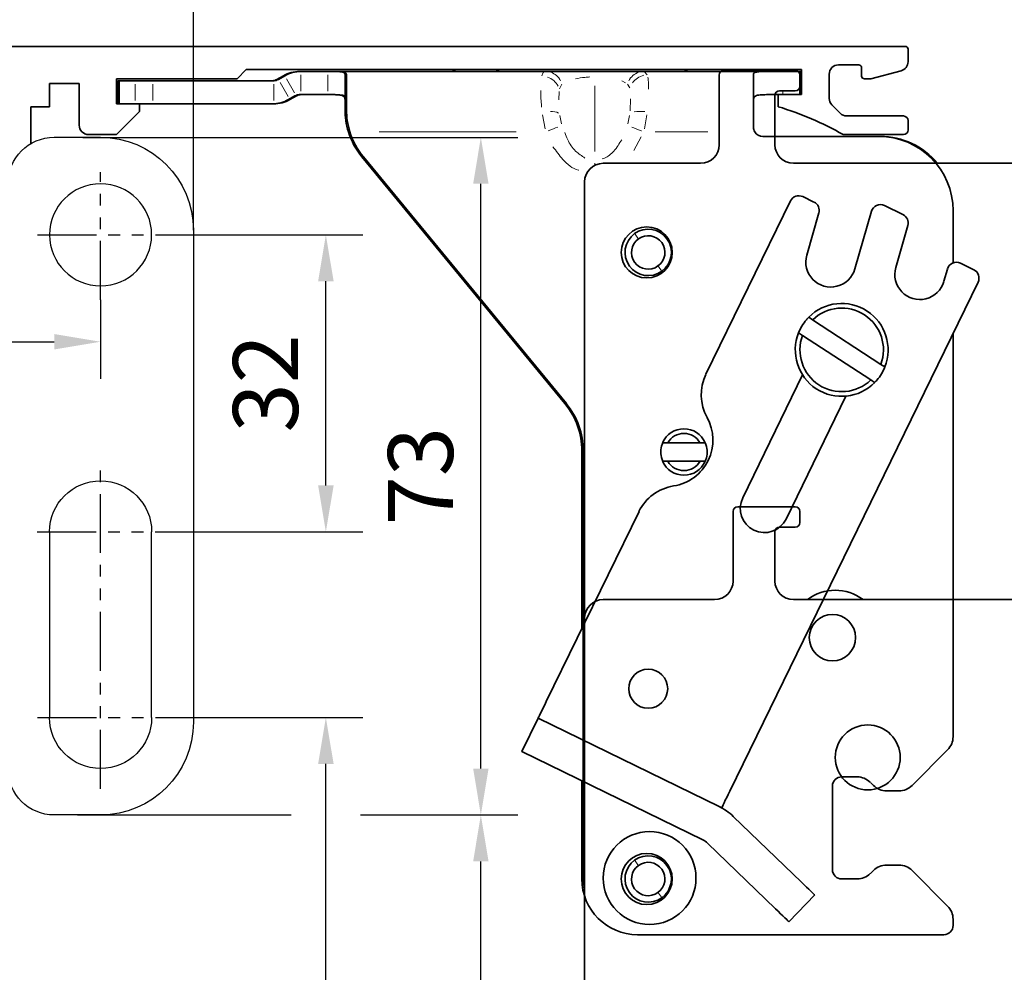
# Model space of a CAD drawing. Units: millimetres. Extents: x 0 to 1189, y 0 to 5917.
# Drawn here: x 698 to 804, y 3838 to 3940 of the extents above; entities that cross this region are included whole.
import ezdxf

# ---------------------------------------------------------------- set-up
doc = ezdxf.new("R2010")
doc.units = ezdxf.units.MM
for name, pattern in [('BLOCK Laufschiene mit Wandbefestigung$0$CENTERLINE', [30, 12, -1.5, 3, -1.5, 12]), ('BLOCK Laufschiene mit Wandbefestigung$0$HIDDEN', [1.905, 1.27, -0.635]), ('BLOCK Laufschiene mit Wandbefestigung$0$HIDDENNEW0', [4.5, 1.5, -1.5, 1.5]), ('BLOCK Laufschiene mit Wandbefestigung$0$PHANTOM', [63.5, 31.75, -6.35, 6.35, -6.35, 6.35, -6.35])]:
    doc.linetypes.add(name, pattern=pattern)
for name, color, linetype in [('BLOCK 17504101150 Blendenhalter SA$0$Konstruktion', 31, 'Continuous'), ('BLOCK Laufschiene mit Wandbefestigung$0$2D_MITTELLINIEN', 1, 'BLOCK Laufschiene mit Wandbefestigung$0$PHANTOM'), ('BLOCK Laufschiene mit Wandbefestigung$0$3D_MITTELLINIEN', 1, 'BLOCK Laufschiene mit Wandbefestigung$0$PHANTOM'), ('BLOCK Laufschiene mit Wandbefestigung$0$3D_SICHTBARE_KANTEN', 40, 'BLOCK Laufschiene mit Wandbefestigung$0$HIDDENNEW0'), ('BLOCK Laufschiene mit Wandbefestigung$0$3D_VERDECKTE_KANTEN', 1, 'BLOCK Laufschiene mit Wandbefestigung$0$HIDDEN'), ('BLOCK Laufschiene mit Wandbefestigung$0$Konstruktion', 31, 'Continuous'), ('Duenn', 255, 'Continuous'), ('Konstruktion', 31, 'Continuous'), ('Mass', 7, 'Continuous')]:
    doc.layers.add(name, color=color, linetype=linetype)
doc.styles.add('Bemassungstext (DORMA)', font='isocpeur.ttf', dxfattribs={"height": 3.5})
doc.dimstyles.new('DORMA_M', dxfattribs={"dimtxt": 3.5, "dimasz": 2.5, "dimexe": 2, "dimexo": 0, "dimgap": 1.5, "dimtad": 1, "dimdec": 1, "dimtxsty": 'Bemassungstext (DORMA)', "dimcen": 0.1, "dimclrd": 256, "dimclrt": 256, "dimadec": 8, "dimazin": 2, "dimtfac": 1, "dimtdec": 1, "dimtmove": 0, "dimatfit": 3, "dimfxl": 1, "dimtolj": 1, "dimlwd": -1, "dimarcsym": 0})

# ---------------------------------------------------------------- blocks, each defined once
blk = doc.blocks.new('BLOCK Integralverkleidung_Pro Green_Antriebshoehe_150mm$0$Integral 150')
at = {"color": 3, "linetype": 'Continuous', "lineweight": 35}
for p, q in [((-51.01, 2.5), (-53.91, 2.5)), ((-51.01, 2.5), (-27.56, 2.5)), ((-49.01, -1.63), (-49.01, 2.18)), ((-37.25, 2.7), (-37.45, 2.5)), ((-37.25, 2.7), (-32.75, 2.7)), ((-32.75, 2.7), (-32.55, 2.5)), ((-16.96, 2.5), (-8.65, 2.5)), ((-12.25, 2.7), (-12.45, 2.5)), ((-12.25, 2.7), (-8.05, 2.7)), ((-0.65, 2.6), (-8.35, 2.6)), ((-8.05, 2.7), (-7.75, 2.7)), ((-7.65, 2.6), (-7.75, 2.7)), ((-0.35, 2.5), (0, 2.5)), ((0, 2.5), (0, 0)), ((-73.5, 1.5), (-73.5, -1)), ((-71.78, 1.5), (-73.5, 1.5)), ((-71.78, 1.5), (-69.88, 1.5)), ((-56.85, 1.5), (-69.88, 1.5)), ((-55.66, 2.03), (-56.35, 1.63)), ((-8.85, 2.1), (-8.85, -5.4)), ((-0.15, 0.9), (-0.15, 2.1)), ((-51.01, 0), (-53.91, 0)), ((-2, 0), (-2.84, 0)), ((-2.35, 0.4), (-0.65, 0.4)), ((0, 0), (-2, 0)), ((-71.78, -1), (-73.5, -1)), ((-69.88, -1), (-71.78, -1)), ((-56.85, -1), (-69.88, -1)), ((-54.41, -0.13), (-55.1, -0.53)), ((-2.85, -5.4), (-2.85, -0.1)), ((8.5, -4.5), (-2.85, -4.5)), ((-47.19, -6.71), (-25.32, -33.29)), ((-10.85, -7.4), (-21.35, -7.4)), ((32.15, -7.4), (-0.85, -7.4)), ((-23.35, -9.4), (-23.35, -56.4)), ((-23.5, -38.37), (-23.5, -84.5)), ((-0.65, -44.4), (-6.85, -44.4)), ((-7.35, -44.9), (-7.35, -52.4)), ((-0.15, -46.1), (-0.15, -44.9)), ((-2.35, -46.6), (-0.65, -46.6)), ((-2.85, -52.4), (-2.85, -47.1)), ((-9.35, -54.4), (-21.35, -54.4)), ((106.65, -54.4), (-0.85, -54.4)), ((-23.35, -56.4), (-23.35, -134.9))]:
    blk.add_line(p, q, dxfattribs=at)
at = {"color": 3, "linetype": 'Continuous', "lineweight": 18}
for p, q in [((-53.91, 0.38), (-53.91, 2.13)), ((-51.01, 0.38), (-51.01, 2.13)), ((-16.95, 2.49), (-16.6, 2.15)), ((-8.04, 2.69), (-7.98, 2.61)), ((-71.78, -0.62), (-71.78, 1.13)), ((-69.88, 1.13), (-69.88, -0.62)), ((-56.85, -0.62), (-56.85, 1.13)), ((-55.29, -0.21), (-56.16, 1.31)), ((-54.6, 0.19), (-55.47, 1.71)), ((-25.81, 1.13), (-26.05, 0.63)), ((-18.93, 1.26), (-19.35, 1.47)), ((-18.49, 0.73), (-18.72, 1.14)), ((-26.08, 0.35), (-26.13, -0.55)), ((-22.26, 0.96), (-22.26, -6.13)), ((-2, 0.06), (-2, 0.34)), ((-18.46, -1.73), (-18.39, -0.47)), ((-27.61, -3.68), (-27.88, -2.18)), ((-26.01, -2.24), (-25.83, -3.16)), ((-18.69, -3.16), (-18.51, -2.24)), ((-16.64, -2.18), (-16.91, -3.68)), ((-30.72, -4), (-45.49, -4)), ((-10.07, -4), (-15.75, -4)), ((-17.26, -4.56), (-18.03, -6.02)), ((-22.26, -7.55), (-22.26, -7.39)), ((-17.6, -15.48), (-17.92, -15.03)), ((-15.4, -18.52), (-15.08, -18.97)), ((-17.6, -82.98), (-17.92, -82.53)), ((-15.4, -86.02), (-15.08, -86.47))]:
    blk.add_line(p, q, dxfattribs=at)
at = {"color": 3, "linetype": 'Continuous', "lineweight": 18, "flags": 128}
for points in [[(-27.29, -3.9), (-27.27, -3.89), (-26.99, -3.79), (-26.72, -3.69), (-26.48, -3.59), (-26.25, -3.51)], [(-17.23, -3.9), (-17.25, -3.89), (-17.53, -3.79), (-17.8, -3.69), (-18.05, -3.59), (-18.27, -3.51)]]:
    blk.add_lwpolyline(points, dxfattribs=at)
at = {"color": 3, "linetype": 'Continuous', "lineweight": 35, "flags": 128}
blk.add_lwpolyline([(-23.5, -84.5), (-23.38, -85.67), (-23.35, -85.83)], dxfattribs=at)
at = {"color": 3, "linetype": 'Continuous', "lineweight": 35}
for centre, radius, start, end in [((-53.91, -1), 3.5, 90, 120), ((-8.35, 2.1), 0.5, 90, 180), ((-0.65, 2.1), 0.5, 0, 90), ((-56.85, 2.5), 1, 270, 300), ((-53.91, -1), 1, 90, 120), ((-2.35, -0.1), 0.5, 90, 180), ((-0.65, 0.9), 0.5, 270, 0), ((-56.85, 2.5), 3.5, 270, 300), ((-41.01, -1.63), 8, 197.2214, 219.4521), ((8.5, -12.5), 8, 39.6057, 90), ((-10.85, -5.4), 2, 270, 0), ((-0.85, -5.4), 2, 180, 270), ((-21.35, -9.4), 2, 90, 180), ((-16.5, -17), 2.5, 305.8626, 125.8626), ((-16.5, -17), 2.5, 125.8626, 305.8626), ((-16.5, -17), 1.8, 125.8626, 305.8626), ((-16.5, -17), 1.8, 305.8626, 125.8626), ((-31.5, -38.37), 8, 0, 39.4521), ((-6.85, -44.9), 0.5, 90, 180), ((-0.65, -44.9), 0.5, 0, 90), ((-2.35, -47.1), 0.5, 90, 180), ((-0.65, -46.1), 0.5, 270, 0), ((-9.35, -52.4), 2, 270, 0), ((-0.85, -52.4), 2, 180, 270), ((3.65, -58.4), 5, 53.1301, 126.8699), ((-21.35, -56.4), 2, 90, 180), ((-16.5, -64), 2.1, 0, 180), ((-16.5, -64), 2.1, 180, 0), ((7.15, -71.4), 3.5, 0, 180), ((7.15, -71.4), 3.5, 180, 0), ((-16.35, -84.4), 5, 0, 180), ((-16.5, -84.5), 2.5, 125.8626, 305.8626), ((-16.5, -84.5), 2.5, 305.8626, 125.8626), ((-16.5, -84.5), 1.8, 305.8626, 125.8626), ((-16.5, -84.5), 1.8, 125.8626, 305.8626), ((-16.35, -84.4), 5, 180, 0)]:
    blk.add_arc(centre, radius, start, end, dxfattribs=at)
at = {"color": 3, "linetype": 'Continuous', "lineweight": 18}
for centre, radius, start, end in [((-27.6, 0.64), 1.87, 26.9897, 70.9621), ((-16.92, 0.64), 1.87, 109.0379, 153.0103), ((-28.01, -0.05), 2.05, 28.4275, 71.0075), ((-16.51, 0.05), 2.08, 102.425, 144.5089), ((-26.94, -3.62), 1.82, 64.2123, 92.7038), ((-17.33, -5.69), 3.89, 83.2503, 99.9106)]:
    blk.add_arc(centre, radius, start, end, dxfattribs=at)
at = {"color": 3, "linetype": 'Continuous', "lineweight": 35}
for points, knots in [([(-51.01, 2.5), (-50.75, 2.5), (-50.22, 2.5), (-49.66, 2.49), (-49.33, 2.44), (-49.08, 2.37), (-49.04, 2.26), (-49.01, 2.18)], [0, 0, 0, 0, 0.2497106, 0.4991397, 0.624241, 0.7497128, 1, 1, 1, 1]), ([(-27.56, 2.5), (-27.31, 2.5), (-26.82, 2.5), (-25.63, 2.5), (-24.09, 2.5), (-22.26, 2.5), (-20.43, 2.5), (-18.89, 2.5), (-17.7, 2.5), (-17.21, 2.5), (-16.96, 2.5)], [0, 0, 0, 0, 0.123805, 0.251604, 0.377636, 0.5, 0.622364, 0.748396, 0.876195, 1, 1, 1, 1]), ([(-49.01, -0.54), (-49.02, -0.47), (-49.03, -0.34), (-49.14, -0.2), (-49.31, -0.1), (-49.56, -0.04), (-49.86, -0.01), (-50.22, 0), (-50.61, 0), (-50.88, 0), (-51.01, 0)], [0, 0, 0, 0, 0.1277383, 0.2501297, 0.3754799, 0.4997659, 0.6245961, 0.7496062, 0.8747274, 1, 1, 1, 1]), ([(-49.01, -1.63), (-49, -2.02), (-48.97, -2.8), (-48.76, -3.6), (-48.65, -4)], [0, 0, 0, 0, 0.498247, 1, 1, 1, 1])]:
    blk.add_open_spline(points, degree=3, knots=knots, dxfattribs=at)
at = {"color": 3, "linetype": 'Continuous', "lineweight": 18}
for points, knots in [([(-27.97, 2.01), (-27.93, 2.15), (-27.84, 2.44), (-27.65, 2.48), (-27.56, 2.5)], [0, 0, 0, 0, 0.5011127, 1, 1, 1, 1]), ([(-22.8, 1.9), (-22.98, 1.89), (-23.56, 1.85), (-24.01, 1.77), (-24.32, 1.71)], [0, 0, 0, 0, 0.297188, 1, 1, 1, 1]), ([(-16.54, 1.88), (-16.52, 1.78), (-16.46, 1.47), (-16.45, 0.94), (-16.45, 0.59)], [0, 0, 0, 0, 0.336677, 1, 1, 1, 1]), ([(-27.98, -1.34), (-28, -1.12), (-28.06, -0.45), (-28.07, 0.1), (-28.07, 0.46)], [0, 0, 0, 0, 0.331613, 1, 1, 1, 1]), ([(-25.49, -4.09), (-25.39, -4.34), (-25.12, -5.07), (-24.44, -6.09), (-23.66, -6.6), (-23.31, -6.84)], [0, 0, 0, 0, 0.233346, 0.648934, 1, 1, 1, 1]), ([(-21.46, -6.93), (-21.38, -6.9), (-20.89, -6.74), (-20.09, -6.06), (-19.61, -5.28), (-19.35, -4.86)], [0, 0, 0, 0, 0.086695, 0.504915, 1, 1, 1, 1]), ([(-23.97, -8.14), (-23.99, -8.13), (-24.66, -7.99), (-25.69, -7.08), (-26.42, -6.08), (-26.76, -5.62)], [0, 0, 0, 0, 0.01444, 0.544083, 1, 1, 1, 1])]:
    blk.add_open_spline(points, degree=3, knots=knots, dxfattribs=at)
blk = doc.blocks.new('BLOCK Integralverkleidung_Pro Green_Antriebshoehe_150mm')
blk.add_blockref('BLOCK Integralverkleidung_Pro Green_Antriebshoehe_150mm$0$Integral 150', (0, 0))
blk = doc.blocks.new('BLOCK Laufschiene mit Wandbefestigung$0$Wandbefestigung_256052-01-1-40 SA')
at = {"layer": 'BLOCK Laufschiene mit Wandbefestigung$0$2D_MITTELLINIEN', "ltscale": 0.2}
for p, q in [((25, 33.68), (25, -1.75)), ((80, 33.68), (80, -1.75)), ((18.2, 26), (31.81, 26)), ((73.2, 26), (86.81, 26)), ((18.18, 6), (31.8, 6)), ((73.18, 6), (86.8, 6)), ((25, -18.99), (25, -32.74)), ((80, -18.99), (80, -32.74)), ((18.2, -26), (31.8, -26)), ((73.2, -26), (86.8, -26))]:
    blk.add_line(p, q, dxfattribs=at)
at = {"layer": 'BLOCK Laufschiene mit Wandbefestigung$0$3D_MITTELLINIEN', "color": 9, "linetype": 'BLOCK Laufschiene mit Wandbefestigung$0$CENTERLINE'}
for p, q in [((-1, 25), (5, 25)), ((-1, 25), (5, 25)), ((-1, 0), (5, 0)), ((-1, 0), (5, 0)), ((-1, -25), (5, -25)), ((-1, -25), (5, -25))]:
    blk.add_line(p, q, dxfattribs=at)
at = {"layer": 'BLOCK Laufschiene mit Wandbefestigung$0$3D_SICHTBARE_KANTEN', "color": 9, "linetype": 'Continuous'}
for p, q in [((0, 36.5), (0, 31.5)), ((0, 36.5), (4, 36.5)), ((4, 36.5), (4, 31.5)), ((12, 36.5), (12, 31.5)), ((49, 36.5), (12, 36.5)), ((80, 36.5), (75, 36.5)), ((0, 31.5), (0, -31.5)), ((4, 31.5), (4, -31.5)), ((12, 31.5), (4, 31.5)), ((54, 29.5), (54, 31.5)), ((70, 31.5), (70, 29.5)), ((19.5, 6), (19.5, 26)), ((30.5, 26), (30.5, 6)), ((74.5, 6), (74.5, 26)), ((85.5, 26), (85.5, 6)), ((90, -26.5), (90, 26.5)), ((65, 24.5), (59, 24.5)), ((47.5, 16.5), (57.5, 16.5)), ((37.5, -6.5), (37.5, 6.5)), ((67.5, 6.5), (67.5, -6.5)), ((57.5, -16.5), (47.5, -16.5)), ((59, -24.5), (65, -24.5)), ((54, -31.5), (54, -29.5)), ((70, -29.5), (70, -31.5)), ((0, -31.5), (0, -36.5)), ((4, -31.5), (4, -36.5)), ((12, -31.5), (4, -31.5)), ((12, -31.5), (12, -36.5)), ((4, -36.5), (0, -36.5)), ((12, -36.5), (49, -36.5)), ((75, -36.5), (80, -36.5))]:
    blk.add_line(p, q, dxfattribs=at)
for centre in [(25, -26), (80, -26)]:
    blk.add_circle(centre, 5.5, dxfattribs=at)
for centre, radius, start, end in [((49, 31.5), 5, 0, 90), ((75, 31.5), 5, 90, 180), ((80, 26.5), 10, 0, 90), ((25, 26), 5.5, 0, 180), ((80, 26), 5.5, 0, 180), ((59, 29.5), 5, 180, 270), ((65, 29.5), 5, 270, 0), ((47.5, 6.5), 10, 90, 180), ((57.5, 6.5), 10, 0, 90), ((25, 6), 5.5, 180, 0), ((80, 6), 5.5, 180, 0), ((47.5, -6.5), 10, 180, 270), ((57.5, -6.5), 10, 270, 0), ((59, -29.5), 5, 90, 180), ((65, -29.5), 5, 0, 90), ((80, -26.5), 10, 270, 0), ((49, -31.5), 5, 270, 0), ((75, -31.5), 5, 180, 270)]:
    blk.add_arc(centre, radius, start, end, dxfattribs=at)
at = {"layer": 'BLOCK Laufschiene mit Wandbefestigung$0$3D_VERDECKTE_KANTEN', "color": 9, "linetype": 'BLOCK Laufschiene mit Wandbefestigung$0$HIDDEN'}
for p, q in [((0, 31.5), (4, 31.5)), ((0, 28.25), (4, 28.25)), ((0, 21.75), (4, 21.75)), ((0, 3.25), (4, 3.25)), ((0, -3.25), (4, -3.25)), ((0, -21.75), (4, -21.75)), ((0, -28.25), (4, -28.25)), ((0, -31.5), (4, -31.5))]:
    blk.add_line(p, q, dxfattribs=at)
blk = doc.blocks.new('BLOCK Laufschiene mit Wandbefestigung$0$Laufschiene mit Wandbefestigung')
at = {"color": 5, "linetype": 'Continuous', "lineweight": 35}
for p, q in [((166.7, 0), (52.5, 0)), ((167, -1.66), (167, -0.3)), ((159.5, -2), (161.7, -2)), ((94.7, -3.5), (95.7, -2.5)), ((95.7, -2.5), (155.5, -2.5)), ((155.5, -2.5), (155.5, -5.2)), ((158.5, -5.6), (158.5, -3)), ((162, -2.3), (162, -3.2)), ((163, -3.5), (166.26, -2.63)), ((74.5, -6.5), (74.5, -4)), ((74.5, -4), (77.7, -4)), ((77.7, -4), (77.7, -8.5)), ((81.7, -6.2), (81.7, -3.5)), ((81.7, -3.5), (94.7, -3.5)), ((162.3, -3.5), (163, -3.5)), ((155.5, -5.2), (153, -5.2)), ((153, -5.2), (153, -6.5)), ((84.2, -6.2), (81.7, -6.2)), ((84.2, -7), (84.2, -6.2)), ((159.69, -7.21), (158.79, -6.31)), ((72.5, -10.47), (72.5, -6.5)), ((72.5, -6.5), (74.5, -6.5)), ((81.7, -9.5), (84.2, -7)), ((166.5, -7.5), (160.4, -7.5)), ((167, -9), (167, -8)), ((78.7, -9.5), (81.7, -9.5)), ((160, -9.5), (166.5, -9.5))]:
    blk.add_line(p, q, dxfattribs=at)
for centre, radius, start, end in [((166.7, -0.3), 0.3, 0, 90), ((159.5, -3), 1, 90, 180), ((161.7, -2.3), 0.3, 0, 90), ((166, -1.66), 1, 285, 0), ((162.3, -3.2), 0.3, 180, 270), ((159.5, -5.6), 1, 180, 225), ((143.39, -38.59), 33.5, 60.2731, 73.3269), ((160.4, -6.5), 1, 225, 270), ((166.5, -8), 0.5, 0, 90), ((78.7, -8.5), 1, 180, 270), ((166.5, -9), 0.5, 270, 0)]:
    blk.add_arc(centre, radius, start, end, dxfattribs=at)
at = {"layer": 'BLOCK Laufschiene mit Wandbefestigung$0$Konstruktion', "xscale": -1, "rotation": 180}
blk.add_blockref('BLOCK Laufschiene mit Wandbefestigung$0$Wandbefestigung_256052-01-1-40 SA', (0, -46.3), dxfattribs=at)
blk = doc.blocks.new('BLOCK Laufschiene mit Wandbefestigung')
blk.add_blockref('BLOCK Laufschiene mit Wandbefestigung$0$Laufschiene mit Wandbefestigung', (0, 0))
blk = doc.blocks.new('BLOCK 17504101150 Blendenhalter SA$0$17504101150 Blendenhalter SA')
at = {"color": 5, "linetype": 'Continuous', "lineweight": 35}
for p, q in [((22.64, 3.5), (19.74, 3.5)), ((22.64, 3.5), (46.09, 3.5)), ((24.64, -0.63), (24.64, 3.18)), ((36.4, 3.7), (36.2, 3.5)), ((36.4, 3.7), (40.9, 3.7)), ((41.1, 3.5), (40.9, 3.7)), ((46.09, 3.5), (56.69, 3.5)), ((56.69, 3.5), (70.65, 3.5)), ((61.4, 3.7), (61.2, 3.5)), ((61.4, 3.7), (65.9, 3.7)), ((66.1, 3.5), (65.9, 3.7)), ((68.65, 3.18), (68.65, -2.5)), ((71.65, 3.5), (70.65, 3.5)), ((71.65, 3.5), (73.65, 3.5)), ((73.65, 3.5), (73.65, 1)), ((0.15, 2.5), (0.15, 0)), ((1.87, 2.5), (0.15, 2.5)), ((1.87, 2.5), (3.77, 2.5)), ((16.8, 2.5), (3.77, 2.5)), ((17.99, 3.03), (17.3, 2.63)), ((1.87, 0), (0.15, 0)), ((3.77, 0), (1.87, 0)), ((16.8, 0), (3.77, 0)), ((19.24, 0.87), (18.55, 0.47)), ((22.64, 1), (19.74, 1)), ((71.65, 1), (70.65, 1)), ((73.65, 1), (71.65, 1)), ((82.15, -3.5), (69.65, -3.5)), ((26.46, -5.71), (48.33, -32.29)), ((72.62, -10.45), (63.51, -29.13)), ((73.96, -9.99), (75.16, -10.58)), ((81.36, -11.57), (79.58, -17.77)), ((84.75, -11.92), (82.76, -10.95)), ((90.15, -17.13), (90.15, -11.5)), ((74.39, -16.29), (75.69, -11.75)), ((83.97, -17.62), (85.27, -13.09)), ((89.54, -17.79), (89.16, -19.11)), ((90.94, -17.16), (92.38, -17.86)), ((66.1, -74.03), (92.84, -19.2)), ((75.02, -23.26), (74.6, -22.98)), ((75.02, -23.26), (82.37, -28.06)), ((73.5, -24.66), (73.93, -24.94)), ((73.93, -24.94), (81.28, -29.74)), ((90.15, -68.17), (90.15, -24.71)), ((82.8, -28.34), (82.37, -28.06)), ((73.94, -29.2), (67.48, -42.44)), ((81.28, -29.74), (81.7, -30.02)), ((72.16, -44.72), (78.61, -31.48)), ((59.42, -36.5), (58.86, -36.5)), ((59.42, -36.5), (62.88, -36.5)), ((63.44, -36.5), (62.88, -36.5)), ((50.15, -37.37), (50.15, -56.53)), ((58.86, -38.5), (59.42, -38.5)), ((59.42, -38.5), (62.88, -38.5)), ((62.88, -38.5), (63.44, -38.5)), ((56.31, -43.9), (46.32, -64.38)), ((43.69, -69.77), (45.45, -66.18)), ((64.93, -75.68), (45.45, -66.18)), ((63.18, -79.28), (43.69, -69.77)), ((89.56, -69.59), (85.74, -73.41)), ((50.15, -72.92), (50.15, -83.5)), ((79.82, -72.5), (78.15, -72.5)), ((81.56, -73.41), (81.24, -73.09)), ((77.15, -73.5), (77.15, -82.5)), ((84.32, -74), (82.98, -74)), ((65.22, -75.82), (65.22, -75.83)), ((73.8, -83.84), (66.47, -76.76)), ((71.02, -86.71), (63.69, -79.64)), ((81.24, -82.91), (81.56, -82.59)), ((82.98, -82), (84.32, -82)), ((85.74, -82.59), (89.56, -86.41)), ((78.15, -83.5), (79.82, -83.5)), ((75.24, -85.22), (72.46, -88.1)), ((90.15, -88.5), (90.15, -87.83)), ((56.15, -89.5), (89.15, -89.5))]:
    blk.add_line(p, q, dxfattribs=at)
at = {"color": 5, "linetype": 'Continuous'}
blk.add_line((63.47, -79.42), (43.69, -69.77), dxfattribs=at)
at = {"color": 5, "linetype": 'Continuous', "lineweight": 35, "flags": 128}
for points in [[(46.32, -64.38), (46.15, -64.73), (45.99, -65.07), (45.84, -65.38), (45.7, -65.65), (45.59, -65.88), (45.51, -66.04), (45.46, -66.14), (45.45, -66.18)], [(65.22, -75.82), (65.24, -75.79), (65.29, -75.69), (65.37, -75.52), (65.48, -75.3), (65.61, -75.02), (65.76, -74.71), (65.93, -74.38), (66.1, -74.03)], [(64.93, -75.68), (65.04, -75.74), (65.14, -75.78), (65.2, -75.81), (65.22, -75.82)], [(73.8, -83.84), (74.08, -84.11), (74.35, -84.37), (74.6, -84.61), (74.81, -84.82), (74.99, -84.99), (75.13, -85.12), (75.21, -85.2), (75.24, -85.22)], [(72.46, -88.1), (72.43, -88.08), (72.35, -88), (72.22, -87.87), (72.04, -87.69), (71.82, -87.48), (71.57, -87.24), (71.3, -86.98), (71.02, -86.71)]]:
    blk.add_lwpolyline(points, dxfattribs=at)
at = {"color": 5, "linetype": 'Continuous', "lineweight": 35}
for centre, radius in [((57.15, -16), 2.75), ((77.15, -57.5), 2.5), ((57.15, -83.5), 2.75)]:
    blk.add_circle(centre, radius, dxfattribs=at)
for centre, radius, start, end in [((19.74, 0), 3.5, 90, 120), ((16.8, 3.5), 1, 270, 300), ((16.8, 3.5), 3.5, 270, 300), ((19.74, 0), 1, 90, 120), ((32.64, -0.63), 8, 197.2214, 219.4521), ((69.65, -2.5), 1, 210, 270), ((82.15, -11.5), 8, 0, 90), ((73.52, -10.89), 1, 64, 154), ((74.73, -11.48), 1, 344, 64), ((82.32, -11.84), 1, 64, 164), ((84.31, -12.82), 1, 344, 64), ((76.98, -17.03), 2.7, 164, 344), ((86.57, -18.37), 2.7, 164, 344), ((90.5, -18.06), 1, 64, 164), ((91.94, -18.76), 1, 334, 64), ((78.15, -26.5), 5, 338.3793, 135.3054), ((78.15, -26.5), 4.5, 339.682, 134.0028), ((78.15, -26.5), 5, 158.3793, 315.3054), ((78.15, -26.5), 4.5, 159.682, 314.0028), ((68.01, -31.33), 5, 154, 209.2498), ((42.15, -37.37), 8, 0, 39.4521), ((59.28, -36.21), 5, 278.7502, 29.2498), ((61.15, -37.5), 2.5, 23.5782, 156.4218), ((61.15, -37.5), 2, 30, 150), ((61.15, -37.5), 2.5, 203.5782, 336.4218), ((61.15, -37.5), 2, 210, 330), ((60.8, -46.1), 5, 98.7502, 154), ((69.82, -43.58), 2.6, 154, 334), ((88.15, -68.17), 2, 315, 0), ((78.15, -73.5), 1, 90, 180), ((79.82, -74.5), 2, 45, 90), ((82.98, -72), 2, 225, 270), ((84.32, -72), 2, 270, 315), ((62.3, -81.08), 6, 46, 64), ((62.3, -81.08), 2, 46, 64), ((78.15, -82.5), 1, 180, 270), ((82.98, -84), 2, 90, 135), ((84.32, -84), 2, 45, 90), ((56.15, -83.5), 6, 180, 270), ((79.82, -81.5), 2, 270, 315), ((88.15, -87.83), 2, 0, 45), ((89.15, -88.5), 1, 270, 0)]:
    blk.add_arc(centre, radius, start, end, dxfattribs=at)
at = {"color": 5, "linetype": 'Continuous'}
for centre, radius, start, end in [((76.98, -17.03), 2.7, 164, 344), ((86.57, -18.37), 2.7, 164, 344), ((69.82, -43.58), 2.6, 154, 334)]:
    blk.add_arc(centre, radius, start, end, dxfattribs=at)
at = {"color": 5, "linetype": 'Continuous', "lineweight": 35}
for points, knots in [([(22.64, 3.5), (22.77, 3.5), (22.9, 3.5), (23.16, 3.5), (23.29, 3.5), (23.53, 3.5), (23.65, 3.49), (23.87, 3.49), (23.97, 3.48), (24.25, 3.46), (24.4, 3.43), (24.54, 3.36), (24.58, 3.33), (24.63, 3.26), (24.64, 3.23), (24.64, 3.18)], [0, 0, 0, 0, 0.125, 0.125, 0.25, 0.25, 0.375, 0.375, 0.5, 0.5, 0.75, 0.75, 0.875, 0.875, 1, 1, 1, 1]), ([(68.65, 3.18), (68.65, 3.23), (68.66, 3.26), (68.71, 3.33), (68.75, 3.35), (68.84, 3.4), (68.9, 3.42), (69.05, 3.45), (69.13, 3.46), (69.41, 3.49), (69.63, 3.5), (70, 3.5), (70.12, 3.5), (70.38, 3.5), (70.52, 3.5), (70.65, 3.5)], [0, 0, 0, 0, 0.125, 0.125, 0.25, 0.25, 0.375, 0.375, 0.5, 0.5, 0.75, 0.75, 0.875, 0.875, 1, 1, 1, 1]), ([(24.64, 0.46), (24.64, 0.53), (24.63, 0.59), (24.58, 0.7), (24.55, 0.75), (24.46, 0.83), (24.4, 0.86), (24.26, 0.92), (24.18, 0.94), (23.9, 0.98), (23.67, 0.99), (23.3, 1), (23.17, 1), (22.91, 1), (22.77, 1), (22.64, 1)], [0, 0, 0, 0, 0.125, 0.125, 0.25, 0.25, 0.375, 0.375, 0.5, 0.5, 0.75, 0.75, 0.875, 0.875, 1, 1, 1, 1]), ([(70.65, 1), (70.51, 1), (70.38, 1), (70.12, 1), (69.99, 1), (69.74, 0.99), (69.62, 0.99), (69.4, 0.98), (69.3, 0.97), (69.02, 0.92), (68.88, 0.87), (68.74, 0.75), (68.7, 0.7), (68.66, 0.59), (68.65, 0.53), (68.65, 0.46)], [0, 0, 0, 0, 0.125, 0.125, 0.25, 0.25, 0.375, 0.375, 0.5, 0.5, 0.75, 0.75, 0.875, 0.875, 1, 1, 1, 1]), ([(24.64, -0.63), (24.64, -1.02), (24.67, -1.41), (24.78, -2.2), (24.88, -2.61), (25, -3)], [0, 0, 0, 0, 0.5, 0.5, 1, 1, 1, 1]), ([(73.5, -24.66), (73.61, -24.41), (73.84, -23.91), (74.24, -23.36), (74.51, -23.07), (74.6, -22.98)], [0, 0, 0, 0, 0.405017, 0.821787, 1, 1, 1, 1]), ([(82.8, -28.34), (82.69, -28.59), (82.46, -29.09), (82.06, -29.64), (81.79, -29.93), (81.7, -30.02)], [0, 0, 0, 0, 0.405016, 0.821786, 1, 1, 1, 1]), ([(58.86, -38.5), (58.77, -38.23), (58.6, -37.7), (58.67, -37), (58.81, -36.62), (58.86, -36.5)], [0, 0, 0, 0, 0.407969, 0.815965, 1, 1, 1, 1]), ([(63.44, -36.5), (63.53, -36.77), (63.7, -37.3), (63.63, -38), (63.49, -38.38), (63.44, -38.5)], [0, 0, 0, 0, 0.407968, 0.815963, 1, 1, 1, 1])]:
    blk.add_open_spline(points, degree=3, knots=knots, dxfattribs=at)
blk.add_open_spline([(68.78, -3), (68.7, -2.85), (68.65, -2.68), (68.65, -2.5)], degree=3, dxfattribs=at)
blk = doc.blocks.new('BLOCK 17504101150 Blendenhalter SA')
at = {"layer": 'BLOCK 17504101150 Blendenhalter SA$0$Konstruktion'}
blk.add_blockref('BLOCK 17504101150 Blendenhalter SA$0$17504101150 Blendenhalter SA', (0, 0), dxfattribs=at)
blk = doc.blocks.new('XREF Antrieb mit Wandbefestigung')
for name, p in [('BLOCK Laufschiene mit Wandbefestigung', (0, 0)), ('BLOCK 17504101150 Blendenhalter SA', (81.7, -6.2))]:
    blk.add_blockref(name, p)
blk = doc.blocks.new('*D168')
at = {"layer": 'Defpoints', "color": 0, "linetype": 'ByBlock', "transparency": 16777216}
for p in [(627.03, 3973.44), (627.03, 3937.57), (897.03, 3875.97)]:
    blk.add_point(p, dxfattribs=at)
at = {"layer": 'Mass', "color": 0, "linetype": 'ByBlock', "lineweight": -2, "transparency": 16777216}
for p, q in [((627.03, 3937.57), (627.03, 3977.44)), ((897.03, 3875.97), (897.03, 3977.44))]:
    blk.add_line(p, q, dxfattribs=at)
at = {"layer": 'Mass', "transparency": 16777216}
blk.add_line((892.03, 3973.44), (632.03, 3973.44), dxfattribs=at)
at = {"layer": 'Mass', "linetype": 'ByBlock', "transparency": 16777216}
for points in [[(632.03, 3974.28), (632.03, 3972.61), (627.03, 3973.44)], [(892.03, 3974.28), (892.03, 3972.61), (897.03, 3973.44)]]:
    blk.add_solid(points, dxfattribs=at)
at = {"layer": 'Mass', "linetype": 'ByBlock', "transparency": 16777216, "insert": (762.03, 3979.94), "char_height": 7, "attachment_point": 5, "style": 'Bemassungstext (DORMA)'}
blk.add_mtext('\\A1;270', dxfattribs=at)
blk = doc.blocks.new('*D209')
at = {"layer": 'Defpoints', "color": 0, "linetype": 'ByBlock', "transparency": 16777216}
for p in [(717.03, 3954.17), (627.03, 3937.57), (717.03, 3917.77)]:
    blk.add_point(p, dxfattribs=at)
at = {"layer": 'Mass', "color": 0, "linetype": 'ByBlock', "lineweight": -2, "transparency": 16777216}
for p, q in [((627.03, 3937.57), (627.03, 3958.17)), ((717.03, 3917.77), (717.03, 3958.17))]:
    blk.add_line(p, q, dxfattribs=at)
at = {"layer": 'Mass', "transparency": 16777216}
blk.add_line((632.03, 3954.17), (712.03, 3954.17), dxfattribs=at)
at = {"layer": 'Mass', "linetype": 'ByBlock', "transparency": 16777216}
for points in [[(632.03, 3955), (632.03, 3953.34), (627.03, 3954.17)], [(712.03, 3955), (712.03, 3953.34), (717.03, 3954.17)]]:
    blk.add_solid(points, dxfattribs=at)
at = {"layer": 'Mass', "linetype": 'ByBlock', "transparency": 16777216, "insert": (672.03, 3960.67), "char_height": 7, "attachment_point": 5, "style": 'Bemassungstext (DORMA)'}
blk.add_mtext('\\A1;90', dxfattribs=at)
blk = doc.blocks.new('*D208')
at = {"layer": 'Defpoints', "color": 0, "linetype": 'ByBlock', "transparency": 16777216}
for p in [(652.03, 3910.27), (707.03, 3910.27), (707.03, 3905.75)]:
    blk.add_point(p, dxfattribs=at)
at = {"layer": 'Mass', "color": 0, "linetype": 'ByBlock', "lineweight": -2, "transparency": 16777216}
for p, q in [((652.03, 3910.27), (652.03, 3901.75)), ((707.03, 3910.27), (707.03, 3901.75))]:
    blk.add_line(p, q, dxfattribs=at)
at = {"layer": 'Mass', "transparency": 16777216}
blk.add_line((657.03, 3905.75), (702.03, 3905.75), dxfattribs=at)
at = {"layer": 'Mass', "linetype": 'ByBlock', "transparency": 16777216}
for points in [[(657.03, 3906.58), (657.03, 3904.92), (652.03, 3905.75)], [(702.03, 3906.58), (702.03, 3904.92), (707.03, 3905.75)]]:
    blk.add_solid(points, dxfattribs=at)
at = {"layer": 'Mass', "linetype": 'ByBlock', "transparency": 16777216, "insert": (679.53, 3912.25), "char_height": 7, "attachment_point": 5, "style": 'Bemassungstext (DORMA)'}
blk.add_mtext('\\A1;55', dxfattribs=at)
blk = doc.blocks.new('*D207')
at = {"layer": 'Defpoints', "color": 0, "linetype": 'ByBlock', "transparency": 16777216}
for p in [(713.84, 3865.27), (731.3, 3865.27), (719.18, 3787.57)]:
    blk.add_point(p, dxfattribs=at)
at = {"layer": 'Mass', "color": 0, "linetype": 'ByBlock', "lineweight": -2, "transparency": 16777216}
for p, q in [((713.84, 3865.27), (735.3, 3865.27)), ((719.18, 3787.57), (735.3, 3787.57))]:
    blk.add_line(p, q, dxfattribs=at)
at = {"layer": 'Mass', "transparency": 16777216}
blk.add_line((731.3, 3792.57), (731.3, 3860.27), dxfattribs=at)
at = {"layer": 'Mass', "linetype": 'ByBlock', "transparency": 16777216}
for points in [[(730.47, 3860.27), (732.14, 3860.27), (731.3, 3865.27)], [(730.47, 3792.57), (732.14, 3792.57), (731.3, 3787.57)]]:
    blk.add_solid(points, dxfattribs=at)
at = {"layer": 'Mass', "linetype": 'ByBlock', "transparency": 16777216, "insert": (724.8, 3826.42), "char_height": 7, "attachment_point": 5, "rotation": 90, "style": 'Bemassungstext (DORMA)'}
blk.add_mtext('\\A1;78', dxfattribs=at)
blk = doc.blocks.new('*D206')
at = {"layer": 'Defpoints', "color": 0, "linetype": 'ByBlock', "transparency": 16777216}
for p in [(713.84, 3917.27), (731.3, 3917.27), (713.84, 3885.27)]:
    blk.add_point(p, dxfattribs=at)
at = {"layer": 'Mass', "color": 0, "linetype": 'ByBlock', "lineweight": -2, "transparency": 16777216}
for p, q in [((713.84, 3917.27), (735.3, 3917.27)), ((713.84, 3885.27), (735.3, 3885.27))]:
    blk.add_line(p, q, dxfattribs=at)
at = {"layer": 'Mass', "transparency": 16777216}
blk.add_line((731.3, 3890.27), (731.3, 3912.27), dxfattribs=at)
at = {"layer": 'Mass', "linetype": 'ByBlock', "transparency": 16777216}
for points in [[(730.47, 3912.27), (732.14, 3912.27), (731.3, 3917.27)], [(730.47, 3890.27), (732.14, 3890.27), (731.3, 3885.27)]]:
    blk.add_solid(points, dxfattribs=at)
at = {"layer": 'Mass', "linetype": 'ByBlock', "transparency": 16777216, "insert": (724.8, 3901.27), "char_height": 7, "attachment_point": 5, "rotation": 90, "style": 'Bemassungstext (DORMA)'}
blk.add_mtext('\\A1;32', dxfattribs=at)
blk = doc.blocks.new('*D205')
at = {"layer": 'Defpoints', "color": 0, "linetype": 'ByBlock', "transparency": 16777216}
for p in [(704.53, 3854.77), (748, 3854.77), (723.25, 3787.57)]:
    blk.add_point(p, dxfattribs=at)
at = {"layer": 'Mass', "color": 0, "linetype": 'ByBlock', "lineweight": -2, "transparency": 16777216}
for p, q in [((704.53, 3854.77), (727.55, 3854.77)), ((735.05, 3854.77), (752, 3854.77)), ((723.25, 3787.57), (752, 3787.57))]:
    blk.add_line(p, q, dxfattribs=at)
at = {"layer": 'Mass', "transparency": 16777216}
blk.add_line((748, 3792.57), (748, 3849.77), dxfattribs=at)
at = {"layer": 'Mass', "linetype": 'ByBlock', "transparency": 16777216}
for points in [[(747.17, 3849.77), (748.83, 3849.77), (748, 3854.77)], [(747.17, 3792.57), (748.83, 3792.57), (748, 3787.57)]]:
    blk.add_solid(points, dxfattribs=at)
at = {"layer": 'Mass', "linetype": 'ByBlock', "transparency": 16777216, "insert": (741.5, 3825.65), "char_height": 7, "attachment_point": 5, "rotation": 90, "style": 'Bemassungstext (DORMA)'}
blk.add_mtext('\\A1;67', dxfattribs=at)
blk = doc.blocks.new('*D204')
at = {"layer": 'Defpoints', "color": 0, "linetype": 'ByBlock', "transparency": 16777216}
for p in [(705.12, 3927.77), (748, 3927.77), (705.12, 3854.77)]:
    blk.add_point(p, dxfattribs=at)
at = {"layer": 'Mass', "color": 0, "linetype": 'ByBlock', "lineweight": -2, "transparency": 16777216}
for p, q in [((705.12, 3927.77), (752, 3927.77)), ((705.12, 3854.77), (727.55, 3854.77)), ((735.05, 3854.77), (752, 3854.77))]:
    blk.add_line(p, q, dxfattribs=at)
at = {"layer": 'Mass', "transparency": 16777216}
blk.add_line((748, 3859.77), (748, 3922.77), dxfattribs=at)
at = {"layer": 'Mass', "linetype": 'ByBlock', "transparency": 16777216}
for points in [[(747.17, 3922.77), (748.83, 3922.77), (748, 3927.77)], [(747.17, 3859.77), (748.83, 3859.77), (748, 3854.77)]]:
    blk.add_solid(points, dxfattribs=at)
at = {"layer": 'Mass', "linetype": 'ByBlock', "transparency": 16777216, "insert": (741.5, 3891.27), "char_height": 7, "attachment_point": 5, "rotation": 90, "style": 'Bemassungstext (DORMA)'}
blk.add_mtext('\\A1;73', dxfattribs=at)

msp = doc.modelspace()

# ---------------------------------------------------------------- block references
at = {"layer": 'Duenn'}
msp.add_blockref('XREF Antrieb mit Wandbefestigung', (627.03099305, 3937.57316075), dxfattribs=at)
at = {"layer": 'Konstruktion'}
msp.add_blockref('BLOCK Integralverkleidung_Pro Green_Antriebshoehe_150mm', (782.53100029, 3932.37316138), dxfattribs=at)

# ---------------------------------------------------------------- dimensions: what is measured, and where the dimension line sits
at = {"layer": 'Mass', "linetype": 'ByBlock'}
dim = msp.add_linear_dim(base=(627.03096251, 3973.44458368), p1=(897.03100136, 3875.97316592), p2=(627.03096251, 3937.57315777), dimstyle='DORMA_M', override={"dimdec": 0}, dxfattribs=at)
dim.commit()
dim.dimension.update_dxf_attribs({"geometry": '*D168', "text_midpoint": (762.03098194, 3973.44458368), "dimtype": 160})
for base, p1, p2, picture, middle in [((717.03099305, 3954.16862616), (627.03096251, 3937.57315777), (717.03099305, 3917.77319826), '*D209', (672.03097778, 3960.66862616)), ((707.03099305, 3905.74845621), (652.03099305, 3910.2651219), (707.03099305, 3910.2651219), '*D208', (679.53099305, 3912.24845621))]:
    dim = msp.add_linear_dim(base=base, p1=p1, p2=p2, dimstyle='DORMA_M', override={"dimdec": 0, "dimtdec": 8}, dxfattribs=at)
    dim.commit()
    dim.dimension.update_dxf_attribs({"geometry": picture, "text_midpoint": middle})
for base, p1, p2, picture, middle in [((747.99868936, 3927.77319826), (705.1157891, 3854.77319826), (705.1157891, 3927.77319826), '*D204', (741.49868936, 3891.27319826)), ((731.30424505, 3917.27319826), (713.84255782, 3885.27319826), (713.84255782, 3917.27319826), '*D206', (724.80424505, 3901.27319826))]:
    dim = msp.add_linear_dim(base=base, p1=p1, p2=p2, angle=90, dimstyle='DORMA_M', override={"dimdec": 0, "dimtdec": 8}, dxfattribs=at)
    dim.commit()
    dim.dimension.update_dxf_attribs({"geometry": picture, "text_midpoint": middle})
for base, p1, p2, picture, middle in [((731.30424505, 3865.27319826), (719.17770109, 3787.57300953), (713.84255782, 3865.27319826), '*D207', (731.30424505, 3826.4231039)), ((747.99868936, 3854.77319826), (723.24789024, 3787.57300953), (704.53099305, 3854.77319826), '*D205', (747.99868936, 3825.65025804))]:
    dim = msp.add_linear_dim(base=base, p1=p1, p2=p2, angle=90, dimstyle='DORMA_M', override={"dimdec": 0, "dimtdec": 8}, dxfattribs=at)
    dim.commit()
    dim.dimension.update_dxf_attribs({"geometry": picture, "text_midpoint": middle, "dimtype": 160})

doc.saveas('drawing.dxf')
